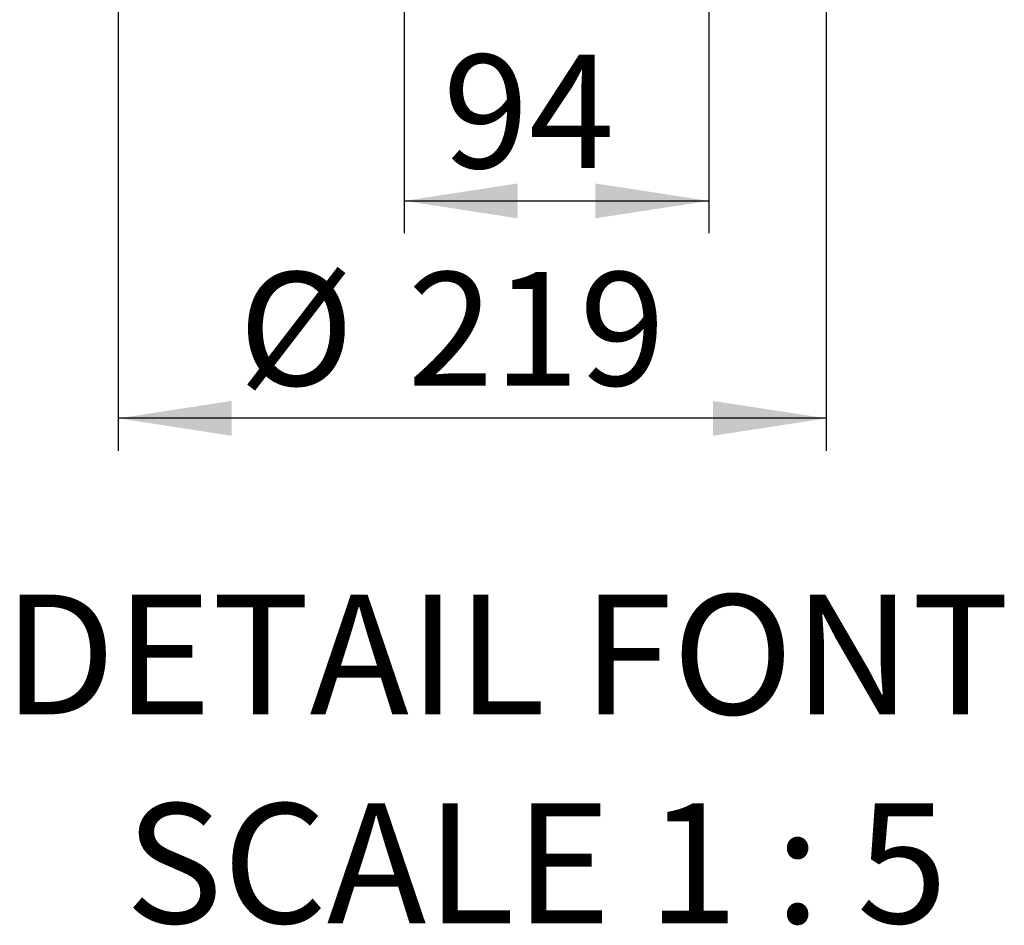
# Paper-space layout 'Layout1' of a CAD drawing. Extents: x -40 to 841, y 0 to 591.
# Drawn here: x 692 to 753, y 364 to 420 of the extents above; entities that cross this region are included whole.
import ezdxf

# ---------------------------------------------------------------- set-up
doc = ezdxf.new("R2010")
doc.units = 0
doc.layers.get('0').update_dxf_attribs({"linetype": 'CONTINUOUS'})
doc.styles.add('SLDTEXTSTYLE2', font='TXT', dxfattribs={"width": 0.605})
doc.dimstyles.new('SLDDIMSTYLE1', dxfattribs={"dimtxt": 5.172414, "dimasz": 7, "dimexe": 0, "dimexo": 0.0625, "dimgap": 1.293103, "dimtad": 1, "dimlfac": 5, "dimrnd": 1e-09, "dimzin": 12, "dimtxsty": 'SLDTEXTSTYLE2', "dimsah": 1, "dimcen": 0.09, "dimazin": 3, "dimtfac": 1, "dimtofl": 0, "dimtmove": 0, "dimatfit": 3, "dimtolj": 1, "dimtzin": 12})

# ---------------------------------------------------------------- blocks, each defined once
blk = doc.blocks.new('_D_15')
at = {"color": 7, "linetype": 'CONTINUOUS'}
for p, q in [((715.665, 427.929), (715.665, 407.001)), ((734.465, 427.929), (734.465, 407.001)), ((715.665, 409.001), (734.465, 409.001))]:
    blk.add_line(p, q, dxfattribs=at)
for points in [[(715.665, 409.001), (722.665, 407.924), (722.665, 410.077)], [(734.465, 409.001), (727.465, 410.077), (727.465, 407.924)]]:
    blk.add_solid(points, dxfattribs=at)
at = {"color": 7, "linetype": 'CONTINUOUS', "insert": (718.05, 418.024, 57.145), "char_height": 7, "attachment_point": 1, "style": 'SLDTEXTSTYLE2'}
blk.add_mtext('94', dxfattribs=at)
blk = doc.blocks.new('_D_16')
at = {"color": 7, "linetype": 'CONTINUOUS'}
for p, q in [((698.015, 441.729), (698.015, 393.581)), ((741.715, 441.729), (741.715, 393.581)), ((741.715, 395.581), (698.015, 395.581))]:
    blk.add_line(p, q, dxfattribs=at)
for points in [[(698.015, 395.581), (705.015, 394.504), (705.015, 396.658)], [(741.715, 395.581), (734.715, 396.658), (734.715, 394.504)]]:
    blk.add_solid(points, dxfattribs=at)
at = {"color": 7, "linetype": 'CONTINUOUS', "char_height": 7, "attachment_point": 1, "style": 'SLDTEXTSTYLE2'}
for s, insert in [('%%c', (705.439, 404.604, 57.145)), ('219', (715.876, 404.604, 57.145))]:
    blk.add_mtext(s, dxfattribs=dict(at, insert=insert))
blk = doc.blocks.new('SW_NOTE_25')
at = {"color": 0, "linetype": 'CONTINUOUS', "char_height": 7.38916, "attachment_point": 2, "style": 'SLDTEXTSTYLE2'}
for s, insert in [('DETAIL FONT', (36.562, 9.525)), ('SCALE 1 : 5', (38.424, -3.364))]:
    blk.add_mtext(s, dxfattribs=dict(at, insert=insert))

psp = doc.layouts.get("Layout1")

# ---------------------------------------------------------------- block references
at = {"color": 7, "linetype": 'CONTINUOUS'}
psp.add_blockref('SW_NOTE_25', (685.4015, 375.1769), dxfattribs=at)

# ---------------------------------------------------------------- dimensions: what is measured, and where the dimension line sits
dim = psp.add_linear_dim(base=(698.0146, 395.5807), p1=(741.7146, 443.7285), p2=(698.0146, 443.7285), text='%%c<>', dimstyle='SLDDIMSTYLE1', dxfattribs=at)
dim.commit()
dim.dimension.update_dxf_attribs({"geometry": '_D_16', "text_midpoint": (719.8646, 395.5807), "dimtype": 160})
dim = psp.add_linear_dim(base=(734.4646, 409.0005), p1=(715.6646, 429.9285), p2=(734.4646, 429.9285), dimstyle='SLDDIMSTYLE1', dxfattribs=at)
dim.commit()
dim.dimension.update_dxf_attribs({"geometry": '_D_15', "text_midpoint": (725.0646, 409.0005), "dimtype": 160})

doc.saveas('drawing.dxf')
